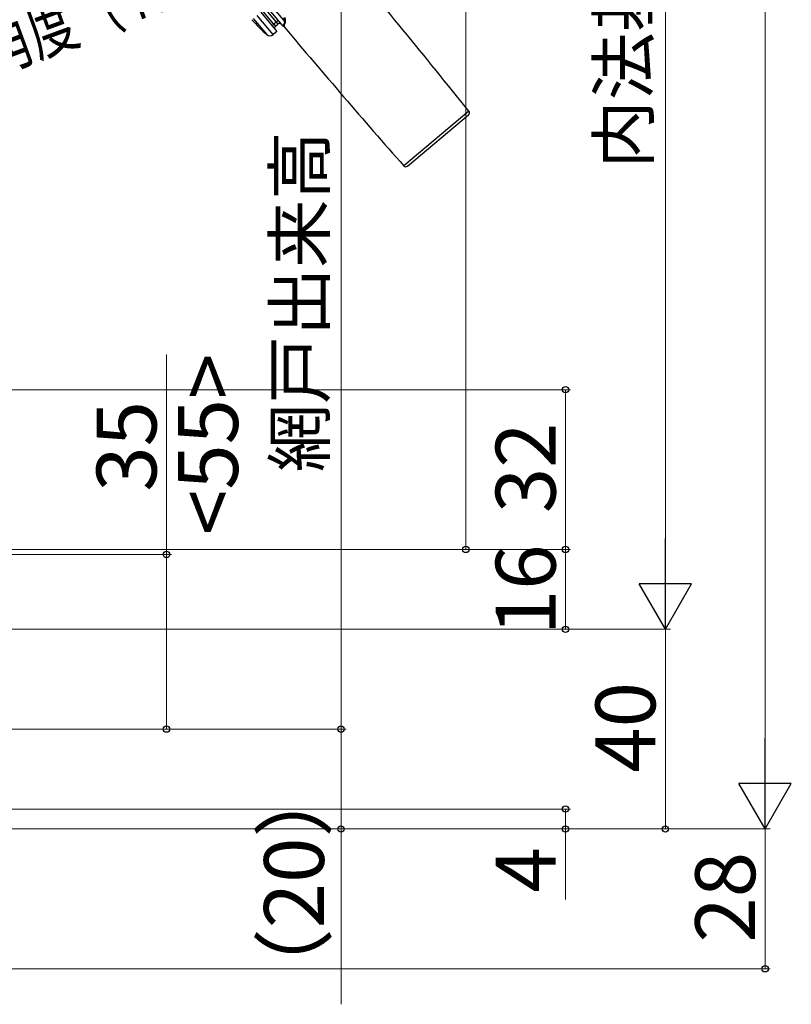
# Model space of a CAD drawing. Extents: x 105 to 1155, y 126 to 1689.
# Drawn here: x 407 to 561, y 941 to 1138 of the extents above; entities that cross this region are included whole.
import ezdxf

# ---------------------------------------------------------------- set-up
doc = ezdxf.new("R2010")
doc.units = 0
doc.layers.add('YKK_13', color=4, linetype='CONTINUOUS', lineweight=30)
doc.layers.add('YKK_D', color=6, linetype='CONTINUOUS', lineweight=13)
doc.styles.add('text-b', font='txt')

msp = doc.modelspace()

# ---------------------------------------------------------------- linework, layer by layer
at = {"layer": 'YKK_13'}
for p, q in [((452.54, 1144.13), (458, 1137.62)), ((457.54, 1137.23), (452.08, 1143.74)), ((456.14, 1140.62), (459.35, 1136.79)), ((456.79, 1141.17), (459.7, 1137.7)), ((453.41, 1138.34), (456.09, 1135.15)), ((457.38, 1135.14), (454.17, 1138.97)), ((454.91, 1139.59), (458.12, 1135.76)), ((459.48, 1138.52), (459.65, 1138.01)), ((457.54, 1137.23), (457.16, 1136.91)), ((458, 1137.62), (457.54, 1137.23)), ((457.54, 1137.23), (457.86, 1136.85)), ((457.86, 1136.85), (458.32, 1137.23)), ((458.39, 1137.94), (458, 1137.62)), ((458, 1137.62), (458.32, 1137.23)), ((459.38, 1136.79), (459.35, 1136.79)), ((459.39, 1136.83), (459.38, 1136.79)), ((459.38, 1136.79), (459.38, 1136.79)), ((459.43, 1136.96), (459.39, 1136.83)), ((459.49, 1137.16), (459.43, 1136.96)), ((459.57, 1137.41), (459.49, 1137.16)), ((459.7, 1137.7), (459.57, 1137.41)), ((459.58, 1136.68), (459.59, 1136.73)), ((459.58, 1136.69), (459.58, 1136.68)), ((459.59, 1136.73), (459.62, 1136.85)), ((459.62, 1136.85), (459.66, 1137.05)), ((459.65, 1138.01), (459.7, 1137.7)), ((459.66, 1137.05), (459.74, 1137.31)), ((459.74, 1137.31), (459.85, 1137.62)), ((458.12, 1135.76), (457.38, 1135.14)), ((496.63, 1119.76), (483.59, 1108.82)), ((484.29, 1108.76), (496.56, 1119.06))]:
    msp.add_line(p, q, dxfattribs=at)
for centre, radius, start, end in [((-913.86, -8.94), 1806.5, 38.66742, 40), ((472.49, 1154.34), 25.25, 220, 229.4942), ((458.16, 1137.98), 1.73, 348.0552, 18.9249), ((458.19, 1136.47), 0.5, 130, 220), ((458.65, 1136.85), 0.5, 40, 130), ((459.35, 1136.49), 0.3, 40.594, 84.703), ((1840.07, 2301.88), 1806.5, 220.16582, 221.33258), ((459.61, 1137.38), 0.333, 45.3375, 75.61), ((456.74, 1135.91), 1, 229.4942, 310), ((496.24, 1119.45), 0.5, 310, 38.6674), ((483.97, 1109.15), 0.5, 221.3326, 310)]:
    msp.add_arc(centre, radius, start, end, dxfattribs=at)
at = {"layer": 'YKK_D'}
for p, q in [((556, 1315.5), (556, 986.5)), ((471, 1303.5), (471, 996)), ((536, 1285.5), (536, 1026.5)), ((496, 1270), (496, 1032)), ((436, 1031), (436, 1071.03)), ((291, 1064), (517, 1064)), ((516, 1032), (516, 1064)), ((305.5, 1032), (497, 1032)), ((305.5, 1032), (517, 1032)), ((305.5, 1032), (517, 1032)), ((516, 1016), (516, 1032)), ((322.47, 1031), (437, 1031)), ((436, 996), (436, 1031)), ((306, 1016), (517, 1016)), ((324, 1016), (537, 1016)), ((325, 1016), (537, 1016)), ((536, 976), (536, 1016)), ((306, 996), (472, 996)), ((321.31, 996), (437, 996)), ((321.91, 996), (472, 996)), ((471, 996), (471, 976)), ((320.5, 980), (517, 980)), ((516, 980), (516, 976)), ((319.75, 976), (472, 976)), ((320.5, 976), (517, 976)), ((321, 976), (557, 976)), ((322, 976), (557, 976)), ((323, 976), (537, 976)), ((471, 976), (471, 940.88)), ((516, 976), (516, 961.88)), ((556, 976), (556, 948)), ((255.5, 948), (557, 948))]:
    msp.add_line(p, q, dxfattribs=at)
at = {"layer": 'YKK_D', "lineweight": -2}
for p, q in [((536, 1016), (536, 1034.19)), ((536, 1016), (530.75, 1025.09)), ((541.25, 1025.09), (530.75, 1025.09)), ((536, 1016), (541.25, 1025.09)), ((556, 976), (556, 994.19)), ((556, 976), (550.75, 985.09)), ((561.25, 985.09), (550.75, 985.09)), ((556, 976), (561.25, 985.09))]:
    msp.add_line(p, q, dxfattribs=at)
at = {"layer": 'YKK_D', "linetype": 'ByBlock', "lineweight": -2}
for centre, radius in [((516, 1064), 0.638), ((436, 1031), 0.638), ((496, 1032), 0.637), ((516, 1032), 0.638), ((516, 1032), 0.637), ((516, 1016), 0.637), ((436, 996), 0.637), ((471, 996), 0.638), ((471, 996), 0.637), ((516, 980), 0.638), ((471, 976), 0.637), ((516, 976), 0.637), ((536, 976), 0.637), ((556, 948), 0.637)]:
    msp.add_circle(centre, radius, dxfattribs=at)

# ---------------------------------------------------------------- texts
at = {"layer": 'YKK_D', "style": 'text-b'}
for s, height, p in [('内法基準寸法h', 10, (532.64, 1108.33)), ('網戸出来高', 10, (467.69, 1047.48)), ('<55>', 12, (450.34, 1034.87)), ('35', 12, (434, 1043.56)), ('32', 12, (514, 1039.27)), ('16', 12, (514, 1014.83)), ('40', 12, (534, 987.27)), ('（20）', 12, (467.57, 939.75)), ('4', 12, (514, 963.27)), ('28', 12, (554, 953.24))]:
    msp.add_text(s, height=height, rotation=90, dxfattribs=at).set_placement(p)
at = {"layer": 'YKK_D', "style": 'text-b', "width": 0.7}
msp.add_text('操作角度（40ﾟ）', height=10, rotation=20.1987, dxfattribs=at).set_placement((383.28, 1120.61, 0))

doc.saveas('drawing.dxf')
